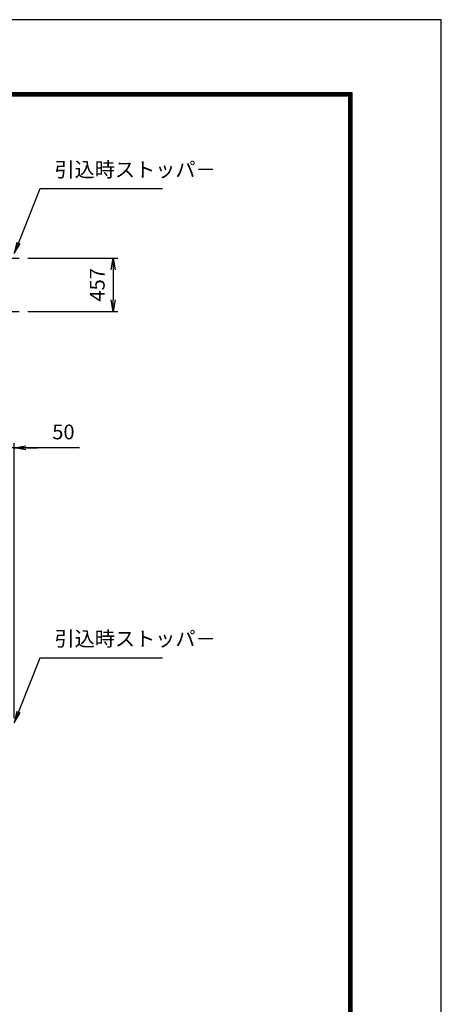
# Model space of a CAD drawing. Extents: x 0 to 23760, y 0 to 16800.
# Drawn here: x 20163 to 23760, y 8400 to 16800 of the extents above; entities that cross this region are included whole.
import ezdxf

# ---------------------------------------------------------------- set-up
doc = ezdxf.new("R2010")
doc.units = 0
doc.header["$LTSCALE"] = 20
doc.header["$MEASUREMENT"] = 0
doc.header["$PDMODE"] = 35
doc.linetypes.add('JIS_DASHDOT', pattern=[10.7, 5, -2.5, 0.7, -2.5])
doc.layers.get('0').update_dxf_attribs({"linetype": 'CONTINUOUS'})
doc.layers.get('DEFPOINTS').update_dxf_attribs({"linetype": 'CONTINUOUS'})
for name, color, linetype in [('D-TTL', 2, 'CONTINUOUS'), ('寸法線', 3, 'CONTINUOUS'), ('軸線', 6, 'JIS_DASHDOT')]:
    doc.layers.add(name, color=color, linetype=linetype)
doc.styles.add('ACISOTS', font='simplex.shx', dxfattribs={"width": 0.8, "bigfont": 'bigfont.shx'})
doc.dimstyles.new('AM_ISO$0', dxfattribs={"dimtxt": 3.15, "dimasz": 2.5, "dimexe": 1, "dimexo": 1, "dimgap": 1.4, "dimtad": 1, "dimdsep": 46, "dimtxsty": 'ACISOTS', "dimblk": 'OPEN', "dimcen": 0, "dimclrd": 256, "dimclre": 256, "dimclrt": 254, "dimazin": 2, "dimtp": 0.1, "dimtm": 0.1, "dimtfac": 0.71, "dimtix": 1, "dimtmove": 1, "dimatfit": 3, "dimldrblk": 'OPEN', "dimfxl": 0, "dimlwd": -1, "dimlwe": -1, "dimarcsym": 0})

# ---------------------------------------------------------------- blocks, each defined once
blk = doc.blocks.new('_OPEN')
at = {"color": 0, "linetype": 'ByBlock'}
for p, q in [((-1, 0.167), (0, 0)), ((0, 0), (-1, -0.167)), ((0, 0), (-1, 0))]:
    blk.add_line(p, q, dxfattribs=at)
blk = doc.blocks.new('*D203')
at = {"layer": 'DEFPOINTS', "color": 0}
for p in [(20193.1, 14766.6), (20193.1, 14309.6), (20960.2, 14309.6)]:
    blk.add_point(p, dxfattribs=at)
at = {"layer": '寸法線'}
for p, q in [((20233.1, 14766.6), (21000.2, 14766.6)), ((20960.2, 14666.6), (20960.2, 14409.6)), ((20233.1, 14309.6), (21000.2, 14309.6))]:
    blk.add_line(p, q, dxfattribs=at)
at = {"layer": '寸法線', "xscale": 100, "yscale": 100, "zscale": 100}
for p, rotation in [((20960.2, 14766.6), 90), ((20960.2, 14309.6), 270)]:
    blk.add_blockref('_OPEN', p, dxfattribs=dict(at, rotation=rotation))
at = {"layer": '寸法線', "color": 254, "insert": (20841.2, 14538.1), "char_height": 126, "attachment_point": 5, "rotation": 90, "style": 'ACISOTS'}
blk.add_mtext('457', dxfattribs=at)
blk = doc.blocks.new('*D210')
at = {"layer": 'DEFPOINTS', "color": 0}
for p in [(20066.1, 13147.7), (20066.1, 12011.4), (20116.1, 10801.4)]:
    blk.add_point(p, dxfattribs=at)
at = {"layer": '寸法線'}
for p, q in [((19966.1, 13147.7), (19866.1, 13147.7)), ((20066.1, 12051.4), (20066.1, 13187.7)), ((20116.1, 13147.7), (20066.1, 13147.7)), ((20116.1, 13147.7), (20066.1, 13147.7)), ((20116.1, 10841.4), (20116.1, 13187.7)), ((20673.7, 13147.7), (20116.1, 13147.7)), ((20216.1, 13147.7), (20316.1, 13147.7))]:
    blk.add_line(p, q, dxfattribs=at)
at = {"layer": '寸法線', "xscale": 100, "yscale": 100, "zscale": 100}
blk.add_blockref('_OPEN', (20066.1, 13147.7), dxfattribs=at)
at = {"layer": '寸法線', "xscale": 100, "yscale": 100, "zscale": 100, "rotation": 180}
blk.add_blockref('_OPEN', (20116.1, 13147.7), dxfattribs=at)
at = {"layer": '寸法線', "color": 254, "insert": (20536.1, 13266.7), "char_height": 126, "attachment_point": 5, "style": 'ACISOTS'}
blk.add_mtext('50', dxfattribs=at)
blk = doc.blocks.new('*S155')
at = {"layer": '寸法線'}
for p, q in [((432683.1, -508147.9), (432502.2, -508606.9)), ((433729.7, -508147.9), (432683.1, -508147.9))]:
    blk.add_line(p, q, dxfattribs=at)
at = {"layer": '寸法線', "linetype": 'Continuous'}
for p, q in [((432486.7, -508600.7), (432465.5, -508699.9)), ((432502.2, -508606.9), (432465.5, -508699.9)), ((432465.5, -508699.9), (432517.7, -508613))]:
    blk.add_line(p, q, dxfattribs=at)
at = {"layer": '寸法線', "color": 254, "insert": (432809.1, -508084.9), "char_height": 126, "attachment_point": 7, "style": 'ACISOTS'}
blk.add_mtext('引込時ストッパ－', dxfattribs=at)
blk = doc.blocks.new('*S164')
at = {"layer": '寸法線'}
for p, q in [((432683.1, -512150.5), (432502.2, -512609.5)), ((433729.7, -512150.5), (432683.1, -512150.5))]:
    blk.add_line(p, q, dxfattribs=at)
at = {"layer": '寸法線', "linetype": 'Continuous'}
for p, q in [((432486.7, -512603.4), (432465.5, -512702.5)), ((432502.2, -512609.5), (432465.5, -512702.5)), ((432465.5, -512702.5), (432517.7, -512615.6))]:
    blk.add_line(p, q, dxfattribs=at)
at = {"layer": '寸法線', "color": 254, "insert": (432809.1, -512087.5), "char_height": 126, "attachment_point": 7, "style": 'ACISOTS'}
blk.add_mtext('引込時ストッパ－', dxfattribs=at)

msp = doc.modelspace()

# ---------------------------------------------------------------- linework, layer by layer
at = {"layer": 'D-TTL', "color": 7}
for points in [[(0, 0), (23760, 0), (23760, 16800), (0, 16800)], [(763.714, 16179.429), (22996.286, 16179.429), (22996.286, 622.286), (763.714, 622.286)], [(770.786, 16172.357), (22989.214, 16172.357), (22989.214, 629.357), (770.786, 629.357)], [(777.857, 16165.286), (22982.143, 16165.286), (22982.143, 636.429), (777.857, 636.429)], [(784.929, 16158.214), (22975.071, 16158.214), (22975.071, 643.5), (784.929, 643.5)], [(792, 16151.143), (22968, 16151.143), (22968, 650.571), (792, 650.571)]]:
    msp.add_lwpolyline(points, close=True, dxfattribs=at)
at = {"layer": '軸線', "color": 6}
for p, q in [((12996.086, 14766.556), (20193.099, 14766.556)), ((12996.086, 14766.556), (20193.099, 14766.556)), ((12996.086, 14309.556), (20187.796, 14309.556)), ((12996.086, 14309.556), (20187.796, 14309.556))]:
    msp.add_line(p, q, dxfattribs=at)

# ---------------------------------------------------------------- block references
at = {"layer": '寸法線'}
for name in ['*S155', '*S164']:
    msp.add_blockref(name, (-412349.436, 523503.944), dxfattribs=at)

# ---------------------------------------------------------------- dimensions: what is measured, and where the dimension line sits
dim = msp.add_linear_dim(base=(20960.235, 14309.556), p1=(20193.099, 14766.556), p2=(20193.099, 14309.556), angle=90, dimstyle='AM_ISO$0', override={"dimscale": 40}, dxfattribs=at)
dim.commit()
dim.dimension.update_dxf_attribs({"geometry": '*D203', "text_midpoint": (20841.235, 14538.056)})
dim = msp.add_linear_dim(base=(20066.086, 13147.72), p1=(20116.086, 10801.394), p2=(20066.086, 12011.395), dimstyle='AM_ISO$0', override={"dimscale": 40}, dxfattribs=at)
dim.commit()
dim.dimension.update_dxf_attribs({"geometry": '*D210', "text_midpoint": (20536.079, 13258.851), "dimtype": 160})

doc.saveas('drawing.dxf')
